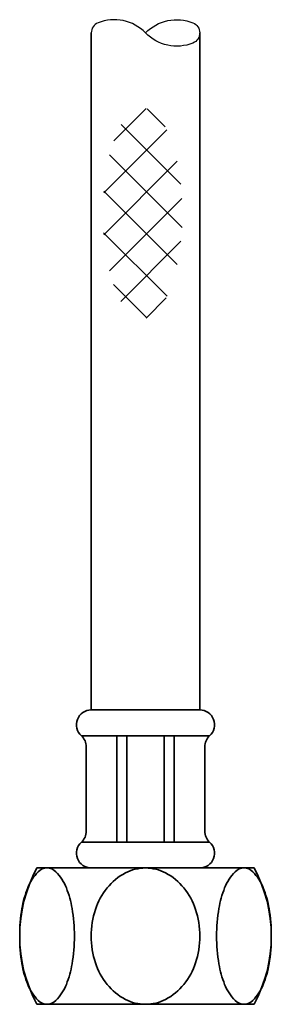
# Model space of a CAD drawing. Extents: x 13595 to 14441, y 4476 to 5093.
# Drawn here: x 13851 to 13876, y 4564 to 4664 of the extents above; entities that cross this region are included whole.
import ezdxf

# ---------------------------------------------------------------- set-up
doc = ezdxf.new("R2010")
doc.units = 0
doc.layers.get('0').update_dxf_attribs({"linetype": 'CONTINUOUS', "lineweight": 35})
doc.layers.get('DEFPOINTS').update_dxf_attribs({"linetype": 'CONTINUOUS'})
doc.layers.add('5', color=5, linetype='CONTINUOUS')

msp = doc.modelspace()

# ---------------------------------------------------------------- hatches: boundary and pattern name
h = msp.add_hatch()
h.set_pattern_fill('_USER', color=0, scale=3, angle=45, style=0, double=1, pattern_type=0)
h.set_pattern_definition([(45, (8220.849, 844.9923), (-2.1213203, 2.1213203), []), (135, (8220.849, 844.9923), (-2.1213203, -2.1213203), [])])
edge = h.paths.add_edge_path()
edge.add_ellipse((13863.167, 4644.238), major_axis=(0, 10.648), ratio=0.378003, start_angle=0, end_angle=360)

# ---------------------------------------------------------------- linework, layer by layer
for p, q in [((13857.956, 4662.493), (13857.956, 4593.954)), ((13868.956, 4662.493), (13868.956, 4593.954)), ((13857.956, 4593.954), (13863.456, 4593.954)), ((13868.956, 4593.954), (13863.456, 4593.954)), ((13857.456, 4581.69), (13857.456, 4590.218)), ((13869.456, 4581.69), (13869.456, 4590.218)), ((13863.456, 4577.954), (13852.456, 4577.954)), ((13863.456, 4577.954), (13858.006, 4577.954)), ((13863.456, 4577.954), (13874.456, 4577.954)), ((13863.456, 4577.954), (13868.956, 4577.954)), ((13863.456, 4564.154), (13852.456, 4564.154)), ((13863.456, 4564.154), (13874.456, 4564.154))]:
    msp.add_line(p, q)
at = {"color": 0}
for p, q in [((13856.956, 4591.336), (13863.456, 4591.336)), ((13860.548, 4580.572), (13860.548, 4591.336)), ((13861.548, 4580.572), (13861.548, 4591.336)), ((13869.956, 4591.336), (13863.456, 4591.336)), ((13865.364, 4580.572), (13865.364, 4591.336)), ((13866.364, 4580.572), (13866.364, 4591.336)), ((13856.956, 4580.572), (13863.456, 4580.572)), ((13869.956, 4580.572), (13863.456, 4580.572))]:
    msp.add_line(p, q, dxfattribs=at)
for points in [[(13850.706, 4571.054, 0.041244), (13850.938, 4568.241, 0.054327), (13851.518, 4566.175, 0.097329), (13852.585, 4564.532, 0.202899), (13853.478, 4564.154, 0.202899), (13854.37, 4564.532, 0.097329), (13855.438, 4566.175, 0.054327), (13856.017, 4568.241, 0.041244), (13856.249, 4571.054, 0.041244), (13856.017, 4573.867, 0.054327), (13855.438, 4575.933, 0.097329), (13854.37, 4577.576, 0.202899), (13853.478, 4577.954, 0.202899), (13852.585, 4577.576, 0.097329), (13851.518, 4575.933, 0.054327), (13850.938, 4573.867, 0.041244)], [(13876.206, 4571.054, -0.041244), (13875.973, 4568.241, -0.054327), (13875.394, 4566.175, -0.097329), (13874.327, 4564.532, -0.202899), (13873.434, 4564.154, -0.202899), (13872.541, 4564.532, -0.097329), (13871.474, 4566.175, -0.054327), (13870.895, 4568.241, -0.041244), (13870.662, 4571.054, -0.041244), (13870.895, 4573.867, -0.054327), (13871.474, 4575.933, -0.097329), (13872.541, 4577.576, -0.202899), (13873.434, 4577.954, -0.202899), (13874.327, 4577.576, -0.097329), (13875.394, 4575.933, -0.054327), (13875.973, 4573.867, -0.041244)]]:
    msp.add_lwpolyline(points, format="xyb", close=True, dxfattribs=at)
for points in [[(13863.456, 4577.954, 0.12028), (13861.415, 4577.456, 0.105009), (13859.563, 4575.933, 0.088799), (13858.386, 4573.759, 0.079972), (13857.95, 4571.054, 0.079972)], [(13863.456, 4577.954, -0.12028), (13865.497, 4577.456, -0.105009), (13867.349, 4575.933, -0.088799), (13868.526, 4573.759, -0.079972), (13868.961, 4571.054, -0.079972)], [(13857.95, 4571.054, 0.079972), (13858.386, 4568.348, 0.088799), (13859.563, 4566.175, 0.105009), (13861.415, 4564.652, 0.12028), (13863.456, 4564.154, 0.12028)], [(13868.961, 4571.054, -0.079972), (13868.526, 4568.348, -0.088799), (13867.349, 4566.175, -0.105009), (13865.497, 4564.652, -0.12028), (13863.456, 4564.154, -0.12028)]]:
    msp.add_lwpolyline(points, format="xyb", dxfattribs=at)
for centre, radius, start, end in [((13857.956, 4592.454), 1.5, 90, 228.18969), ((13868.956, 4592.454), 1.5, 311.81031, 90), ((13855.956, 4590.218), 1.5, 0, 48.18969), ((13870.956, 4590.218), 1.5, 131.81031, 180), ((13855.956, 4581.69), 1.5, 311.81031, 0), ((13870.956, 4581.69), 1.5, 180, 228.18969), ((13857.956, 4579.454), 1.5, 131.81031, 270), ((13868.956, 4579.454), 1.5, 270, 48.18969), ((13865.184, 4571.054), 14.478, 151.53708, 208.46292), ((13861.728, 4571.054), 14.478, 331.53708, 28.46292)]:
    msp.add_arc(centre, radius, start, end)
at = {"layer": '5', "color": 0}
for points in [[(13863.456, 4662.493, 0.305615), (13858.643, 4663.512, 0.305615), (13857.956, 4662.493, 0.305615)], [(13863.456, 4662.493, -0.305615), (13868.268, 4663.512, -0.6742), (13868.268, 4661.473, -0.305615), (13863.456, 4662.493, -0.305615)]]:
    msp.add_lwpolyline(points, format="xyb", dxfattribs=at)
at = {"layer": 'DEFPOINTS', "color": 0, "linetype": 'ByBlock'}
msp.add_point((13852.456, 4577.954), dxfattribs=at)

doc.saveas('drawing.dxf')
